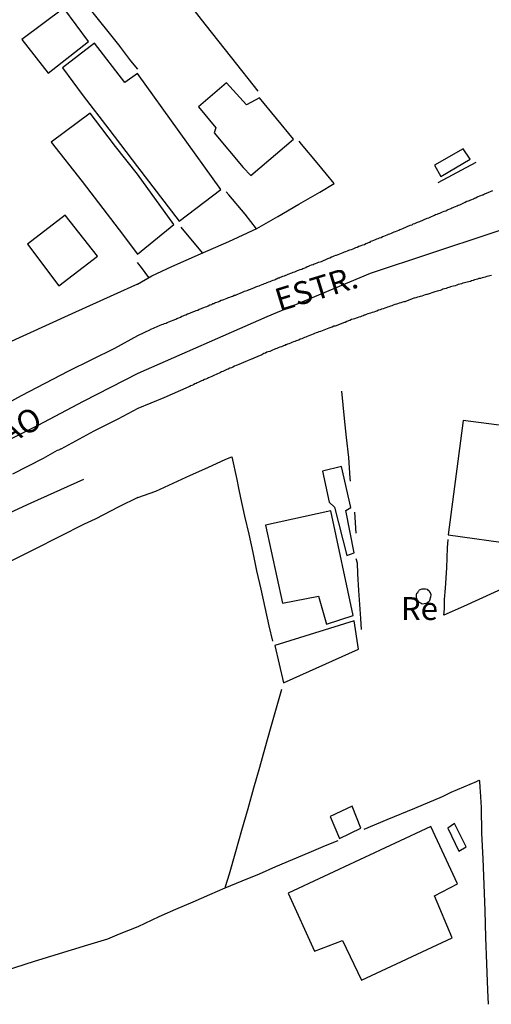
# Model space of a CAD drawing. Units: millimetres. Extents: x 187939 to 190363, y 1665975 to 1668748.
# Drawn here: x 189868 to 189920, y 1666051 to 1666159 of the extents above; entities that cross this region are included whole.
import ezdxf
from ezdxf.enums import TextEntityAlignment as Align

# ---------------------------------------------------------------- set-up
doc = ezdxf.new("R2010")
doc.units = ezdxf.units.MM
doc.header["$LTSCALE"] = 5
for name, color, linetype in [('V-EDIFICACAO', 2, 'Continuous'), ('V-LIMITE', 1, 'Continuous'), ('V-LOTE', 1, 'Continuous'), ('V-NOME_DOS_LOGRADOUROS', 7, 'Continuous'), ('V-QUADRA', 30, 'Continuous'), ('V-TESTADA', 5, 'Continuous'), ('V-VALETA', 6, 'Continuous')]:
    doc.layers.add(name, color=color, linetype=linetype)
doc.styles.get("Standard").update_dxf_attribs({"font": 'ARIAL.TTF'})

msp = doc.modelspace()

# ---------------------------------------------------------------- linework, layer by layer
at = {"layer": 'V-EDIFICACAO'}
for points in [[(189868.43, 1666156.71), (189871.3, 1666153.03), (189875.71, 1666156.5), (189873.03, 1666160.12), (189868.43, 1666156.71)], [(189881.06, 1666152.97), (189879.68, 1666152.01), (189876.38, 1666156.31), (189872.86, 1666153.59), (189875.12, 1666150.55), (189877.93, 1666146.89), (189881.07, 1666142.78), (189885.63, 1666136.84), (189890.16, 1666140.3)], [(189892.6, 1666142.71), (189893.44, 1666141.83), (189898.12, 1666145.82), (189894.4, 1666150.32), (189892.98, 1666149.56), (189890.79, 1666151.95), (189887.74, 1666149.36), (189889.61, 1666147.06), (189889.43, 1666146.49)], [(189881.07, 1666141.97), (189878.67, 1666145.02), (189877.07, 1666147.11), (189875.9, 1666148.66), (189871.62, 1666145.48), (189875.02, 1666141.17), (189879.06, 1666135.89), (189881.08, 1666133.26), (189885.03, 1666136.48)], [(189913.51, 1666142.95), (189914.21, 1666141.74), (189917.4, 1666143.61), (189916.65, 1666144.77), (189913.51, 1666142.95)], [(189873.17, 1666137.5), (189869.03, 1666134.35), (189872.46, 1666129.8), (189876.69, 1666133.03), (189873.17, 1666137.5)], [(189916.64, 1666115.07), (189915.01, 1666102.59), (189922.33, 1666101.56), (189923.73, 1666110.78), (189924.99, 1666110.82), (189925.26, 1666112.85), (189924.07, 1666113.06), (189923.92, 1666114.12), (189916.64, 1666115.07)], [(189901.29, 1666109.53), (189902.02, 1666106.15), (189902.6, 1666105.59), (189903.95, 1666100.33), (189904.75, 1666100.62), (189903.82, 1666105.23), (189904.37, 1666105.55), (189903.37, 1666110.05), (189901.29, 1666109.53)], [(189895.05, 1666103.63), (189896.9, 1666095.09), (189900.83, 1666095.87), (189901.72, 1666092.8), (189904.63, 1666093.74), (189902.18, 1666105.21), (189895.05, 1666103.63)], [(189913.09, 1666095.76), (189912.92, 1666095.28), (189912.92, 1666095.27), (189912.71, 1666095.15), (189912.6, 1666095.03), (189912.56, 1666095.06), (189912.18, 1666095.01), (189912.04, 1666095.06), (189912.02, 1666095.12), (189911.88, 1666095.19), (189911.66, 1666095.38), (189911.64, 1666095.38), (189911.6, 1666095.61), (189911.55, 1666095.64), (189911.53, 1666095.68), (189911.53, 1666095.77), (189911.55, 1666096.06), (189911.59, 1666096.19), (189911.68, 1666096.27), (189911.72, 1666096.36), (189911.77, 1666096.4), (189911.77, 1666096.42), (189911.79, 1666096.47), (189911.83, 1666096.51), (189911.87, 1666096.57), (189912.07, 1666096.64), (189912.15, 1666096.66), (189912.22, 1666096.68), (189912.52, 1666096.66), (189912.71, 1666096.62), (189912.79, 1666096.53), (189912.86, 1666096.49), (189912.94, 1666096.44), (189913.01, 1666096.26), (189913.05, 1666096.26), (189913.09, 1666096.17), (189913.13, 1666096.06), (189913.09, 1666095.76)], [(189896.08, 1666090.47), (189897.03, 1666086.39), (189905.21, 1666090.09), (189904.75, 1666093.18), (189896.08, 1666090.47)], [(189902.13, 1666071.78), (189903.13, 1666069.38), (189905.48, 1666070.5), (189904.52, 1666072.92), (189902.13, 1666071.78)], [(189915.69, 1666071.03), (189914.97, 1666070.5), (189916.19, 1666068.01), (189916.97, 1666068.46), (189915.69, 1666071.03)], [(189897.53, 1666063.41), (189900.39, 1666057.08), (189903.45, 1666058.26), (189905.54, 1666053.91), (189915.43, 1666058.52), (189913.51, 1666063.12), (189916.03, 1666064.44), (189913.12, 1666070.69), (189897.53, 1666063.41)]]:
    msp.add_lwpolyline(points, close=True, dxfattribs=at)
at = {"layer": 'V-LIMITE'}
msp.add_lwpolyline([(190066.45, 1666066.79), (190056.4, 1666073.75), (190041.48, 1666083.57), (189992.48, 1666117.88), (189988.9, 1666120.17), (189975.61, 1666127.87), (189969.81, 1666131.25), (189958.76, 1666134.3), (189944.22, 1666139.63), (189932.67, 1666139.9), (189932.52, 1666139.89), (189919.67, 1666135.5), (189906.48, 1666131.14), (189895.18, 1666126.41), (189881.09, 1666120.19), (189875.14, 1666117.13), (189870.17, 1666114.51), (189858.07, 1666108.49)], dxfattribs=at)
at = {"layer": 'V-LOTE'}
for points in [[(189867.11, 1666171.41), (189868.92, 1666169.09), (189872.27, 1666164.84), (189875.62, 1666160.35), (189879.12, 1666155.92)], [(189894.24, 1666151.05), (189891.37, 1666154.7), (189888.47, 1666158.39), (189885.57, 1666162.08), (189882.67, 1666165.77), (189881.05, 1666167.81)], [(189879.09, 1666155.96), (189880.31, 1666154.36), (189881.06, 1666153.46)], [(189902.56, 1666140.95), (189901.71, 1666141.97), (189900.68, 1666143.23), (189898.99, 1666145.28), (189898.73, 1666145.6)], [(189881.08, 1666129.98), (189882.63, 1666130.89), (189884.83, 1666131.9), (189887.96, 1666133.29), (189891.04, 1666134.64), (189894.12, 1666136.04), (189896.38, 1666137.37), (189898.68, 1666138.7), (189900.98, 1666140.03), (189902.56, 1666140.95)], [(189894.07, 1666136.02), (189892.82, 1666137.6), (189891.04, 1666139.72), (189890.77, 1666140.05)], [(189888.18, 1666133.39), (189885.85, 1666136.2)], [(189882.32, 1666130.71), (189881.51, 1666131.77), (189881.05, 1666132.32)], [(189881.08, 1666129.98), (189878.48, 1666128.79), (189873.9, 1666126.71), (189866.47, 1666123.33), (189859.14, 1666119.99), (189851.95, 1666116.63), (189848.13, 1666114.9), (189848.11, 1666114.94)], [(189903.37, 1666118.26), (189903.65, 1666115.3), (189903.87, 1666113.2), (189904.1, 1666111.02), (189904.28, 1666108.76), (189904.3, 1666108.44)], [(189881.1, 1666106.64), (189883.06, 1666107.36), (189884.95, 1666108.22), (189886.85, 1666109.08), (189888.76, 1666109.94), (189890.7, 1666110.83), (189891.36, 1666111.11), (189891.92, 1666108.61), (189892.11, 1666107.68), (189892.33, 1666106.62), (189892.76, 1666104.63), (189893.23, 1666102.63), (189893.65, 1666100.63), (189894.07, 1666098.63), (189894.53, 1666096.62), (189894.98, 1666094.62), (189895.43, 1666092.62), (189895.8, 1666090.95)], [(189881.1, 1666106.64), (189879.03, 1666105.62), (189876.43, 1666104.29), (189875.25, 1666103.72), (189869.79, 1666100.97), (189864, 1666098.08), (189855.8, 1666094.12)], [(189904.77, 1666105.06), (189904.91, 1666102.76)], [(189914.61, 1666094.4), (189914.61, 1666095.49), (189914.71, 1666096.74), (189914.85, 1666098.97), (189914.94, 1666101.15), (189915.02, 1666102.07)], [(189904.93, 1666099.99), (189905.07, 1666099.51), (189905.11, 1666098.31), (189905.21, 1666096.5), (189905.43, 1666093.42), (189905.51, 1666092.24)], [(189923.64, 1666097.91), (189920.03, 1666096.28), (189916.7, 1666094.73), (189914.53, 1666093.79), (189914.62, 1666094.49)], [(189896.78, 1666085.67), (189896.13, 1666083.38), (189895.57, 1666081.35), (189894.96, 1666079.27), (189894.39, 1666077.16), (189893.74, 1666074.89), (189893.13, 1666072.62), (189892.43, 1666070.27), (189891.79, 1666067.92), (189891.07, 1666065.5), (189890.66, 1666064.12), (189890.65, 1666063.99)], [(189905.82, 1666070.41), (189908.35, 1666071.46), (189911.35, 1666072.72), (189914.37, 1666073.98), (189915.32, 1666074.44), (189918.09, 1666075.6), (189918.34, 1666075.77), (189918.43, 1666075.66), (189918.46, 1666074.97), (189918.52, 1666074.53), (189918.6, 1666072.79), (189918.66, 1666069.98), (189918.8, 1666067.17), (189918.9, 1666064.36), (189919, 1666061.49), (189919.08, 1666058.6), (189919.2, 1666055.71), (189919.32, 1666052.82), (189919.36, 1666051.27)], [(189881.13, 1666059.78), (189883.43, 1666060.87), (189885.27, 1666061.67), (189887.15, 1666062.47), (189888.97, 1666063.27), (189890.65, 1666063.99), (189892.5, 1666064.76), (189894.38, 1666065.54), (189896.19, 1666066.33), (189898, 1666067.1), (189899.81, 1666067.86), (189901.62, 1666068.62), (189903, 1666069.16)], [(189854.89, 1666051.32), (189856.47, 1666051.88), (189859.7, 1666052.84), (189864.34, 1666054.25), (189869.82, 1666055.98), (189875.63, 1666057.77), (189877.82, 1666058.44), (189879.09, 1666058.97), (189881.13, 1666059.78)]]:
    msp.add_lwpolyline(points, dxfattribs=at)
at = {"layer": 'V-QUADRA'}
for points in [[(189861.96, 1666114.25), (189868.41, 1666117.81), (189873.57, 1666120.49), (189878.58, 1666122.96), (189881.09, 1666124.35), (189882.47, 1666125.01), (189882.51, 1666125.04), (189882.64, 1666125.08), (189882.81, 1666125.17), (189882.88, 1666125.19), (189883.56, 1666125.47), (189883.73, 1666125.55), (189883.88, 1666125.6), (189884.03, 1666125.68), (189884.18, 1666125.72), (189884.31, 1666125.77), (189884.48, 1666125.85), (189884.5, 1666125.85), (189885.25, 1666126.15), (189885.35, 1666126.22), (189885.46, 1666126.24), (189885.59, 1666126.3), (189885.76, 1666126.36), (189885.91, 1666126.45), (189886.06, 1666126.49), (189886.19, 1666126.56), (189886.36, 1666126.62), (189886.53, 1666126.71), (189886.66, 1666126.75), (189886.79, 1666126.79), (189886.94, 1666126.88), (189887.04, 1666126.92), (189887.08, 1666126.9), (189887.08, 1666126.94), (189887.22, 1666126.96), (189887.34, 1666127.03), (189887.47, 1666127.09), (189887.64, 1666127.13), (189887.81, 1666127.22), (189887.94, 1666127.26), (189888.07, 1666127.3), (189888.22, 1666127.39), (189888.33, 1666127.43), (189888.5, 1666127.48), (189888.63, 1666127.54), (189888.8, 1666127.6), (189888.97, 1666127.69), (189889.14, 1666127.73), (189889.18, 1666127.75), (189889.24, 1666127.79), (189889.28, 1666127.84), (189889.4, 1666127.86), (189889.5, 1666127.93), (189889.57, 1666127.95), (189889.74, 1666127.99), (189889.87, 1666128.05), (189890.04, 1666128.12), (189890.21, 1666128.2), (189890.38, 1666128.24), (189890.51, 1666128.29), (189890.68, 1666128.37), (189890.85, 1666128.42), (189891, 1666128.5), (189891.15, 1666128.54), (189891.32, 1666128.61), (189891.49, 1666128.67), (189891.64, 1666128.76), (189891.79, 1666128.78), (189891.85, 1666128.8), (189892.54, 1666129.1), (189892.77, 1666129.19), (189892.9, 1666129.23), (189893.03, 1666129.29), (189893.2, 1666129.34), (189893.22, 1666129.36), (189893.84, 1666129.59), (189893.99, 1666129.68), (189894.1, 1666129.7), (189894.22, 1666129.74), (189894.35, 1666129.8), (189894.52, 1666129.87), (189894.67, 1666129.93), (189894.8, 1666129.97), (189894.93, 1666130.04), (189895.08, 1666130.08), (189895.25, 1666130.15), (189895.42, 1666130.21), (189895.55, 1666130.27), (189895.72, 1666130.34), (189895.89, 1666130.4), (189896.02, 1666130.44), (189896.15, 1666130.49), (189896.17, 1666130.53), (189896.28, 1666130.53), (189896.3, 1666130.57), (189896.36, 1666130.6), (189896.44, 1666130.64), (189896.53, 1666130.66), (189896.66, 1666130.72), (189896.79, 1666130.77), (189896.96, 1666130.83), (189897.13, 1666130.89), (189897.26, 1666130.94), (189897.39, 1666130.98), (189897.54, 1666131.07), (189897.64, 1666131.09), (189897.82, 1666131.17), (189897.94, 1666131.21), (189898.07, 1666131.26), (189898.24, 1666131.32), (189898.41, 1666131.39), (189898.54, 1666131.45), (189898.67, 1666131.49), (189898.84, 1666131.58), (189899.01, 1666131.62), (189899.14, 1666131.68), (189899.27, 1666131.73), (189899.44, 1666131.79), (189899.61, 1666131.88), (189899.78, 1666131.94), (189899.82, 1666131.96), (189899.91, 1666132.01), (189900.08, 1666132.07), (189900.25, 1666132.13), (189900.38, 1666132.18), (189900.51, 1666132.24), (189900.68, 1666132.31), (189900.85, 1666132.37), (189901.02, 1666132.41), (189901.17, 1666132.44), (189901.87, 1666132.78), (189902.09, 1666132.86), (189902.26, 1666132.95), (189902.39, 1666132.99), (189902.56, 1666133.05), (189902.73, 1666133.12), (189902.79, 1666133.14), (189903.54, 1666133.42), (189903.69, 1666133.5), (189903.84, 1666133.54), (189904.01, 1666133.61), (189904.14, 1666133.67), (189904.27, 1666133.72), (189904.44, 1666133.76), (189904.61, 1666133.84), (189904.78, 1666133.91), (189904.91, 1666133.97), (189905.08, 1666134.01), (189905.25, 1666134.1), (189905.38, 1666134.14), (189905.51, 1666134.19), (189905.68, 1666134.27), (189905.85, 1666134.31), (189906, 1666134.4), (189906.15, 1666134.44), (189906.32, 1666134.53), (189906.49, 1666134.57), (189906.57, 1666134.66), (189906.71, 1666134.7), (189906.88, 1666134.76), (189907.05, 1666134.83), (189907.2, 1666134.91), (189907.35, 1666134.96), (189907.52, 1666135.04), (189907.69, 1666135.08), (189907.84, 1666135.17), (189907.99, 1666135.21), (189908.16, 1666135.3), (189908.33, 1666135.34), (189908.5, 1666135.43), (189908.63, 1666135.47), (189908.8, 1666135.55), (189908.97, 1666135.6), (189909.12, 1666135.68), (189909.27, 1666135.72), (189909.44, 1666135.81), (189909.61, 1666135.85), (189909.74, 1666135.94), (189909.87, 1666135.98), (189910.06, 1666136.03), (189910.87, 1666136.41), (189911.06, 1666136.45), (189911.19, 1666136.54), (189911.36, 1666136.6), (189911.51, 1666136.66), (189911.66, 1666136.73), (189911.79, 1666136.77), (189911.9, 1666136.82), (189912.73, 1666137.16), (189912.88, 1666137.22), (189913.03, 1666137.28), (189913.2, 1666137.35), (189913.37, 1666137.43), (189913.5, 1666137.5), (189913.63, 1666137.56), (189913.8, 1666137.61), (189913.95, 1666137.69), (189914.1, 1666137.73), (189914.23, 1666137.78), (189914.4, 1666137.86), (189914.57, 1666137.95), (189914.74, 1666137.99), (189914.87, 1666138.06), (189915.02, 1666138.14), (189915.12, 1666138.16), (189915.3, 1666138.25), (189915.42, 1666138.29), (189915.55, 1666138.33), (189915.7, 1666138.42), (189915.81, 1666138.46), (189915.98, 1666138.52), (189916.11, 1666138.59), (189916.28, 1666138.63), (189916.43, 1666138.72), (189916.58, 1666138.78), (189916.71, 1666138.84), (189916.88, 1666138.91), (189917.05, 1666139.02), (189917.22, 1666139.06), (189917.35, 1666139.1), (189917.5, 1666139.19), (189917.6, 1666139.23), (189917.77, 1666139.29), (189917.9, 1666139.36), (189918.03, 1666139.4), (189918.18, 1666139.49), (189918.29, 1666139.53), (189918.46, 1666139.61), (189918.59, 1666139.66), (189918.76, 1666139.72), (189918.82, 1666139.74), (189918.88, 1666139.78), (189918.97, 1666139.83), (189919.1, 1666139.87), (189919.21, 1666139.92), (189919.87, 1666140.21)], [(189919.74, 1666130.91), (189919.57, 1666130.87), (189919.4, 1666130.83), (189919.23, 1666130.79), (189919.06, 1666130.74), (189918.89, 1666130.7), (189918.72, 1666130.64), (189918.54, 1666130.6), (189918.37, 1666130.57), (189918.2, 1666130.51), (189918.07, 1666130.47), (189917.9, 1666130.42), (189917.73, 1666130.36), (189917.56, 1666130.32), (189917.43, 1666130.27), (189917.26, 1666130.23), (189917.09, 1666130.19), (189916.92, 1666130.15), (189916.79, 1666130.1), (189916.62, 1666130.06), (189916.45, 1666130), (189916.28, 1666129.95), (189916.11, 1666129.91), (189915.94, 1666129.85), (189915.77, 1666129.8), (189915.6, 1666129.76), (189915.42, 1666129.7), (189915.25, 1666129.66), (189915.19, 1666129.63), (189915.08, 1666129.61), (189914.95, 1666129.57), (189914.78, 1666129.5), (189914.61, 1666129.46), (189914.44, 1666129.4), (189914.31, 1666129.36), (189914.14, 1666129.29), (189913.97, 1666129.25), (189913.8, 1666129.21), (189913.56, 1666129.14), (189912.71, 1666128.85), (189912.65, 1666128.84), (189912.48, 1666128.8), (189912.3, 1666128.74), (189912.13, 1666128.67), (189911.96, 1666128.63), (189911.83, 1666128.59), (189911.66, 1666128.54), (189911.49, 1666128.48), (189911.32, 1666128.42), (189911.25, 1666128.42), (189911.06, 1666128.35), (189910.27, 1666128.05), (189910.17, 1666128.03), (189910, 1666127.99), (189909.83, 1666127.92), (189909.65, 1666127.88), (189909.48, 1666127.82), (189909.35, 1666127.77), (189909.18, 1666127.73), (189909.01, 1666127.67), (189908.84, 1666127.6), (189908.71, 1666127.56), (189908.54, 1666127.5), (189908.37, 1666127.45), (189908.2, 1666127.39), (189908.07, 1666127.35), (189907.9, 1666127.28), (189907.73, 1666127.24), (189907.56, 1666127.15), (189907.39, 1666127.11), (189907.22, 1666127.03), (189907.05, 1666126.98), (189906.88, 1666126.92), (189906.71, 1666126.85), (189906.53, 1666126.81), (189906.36, 1666126.75), (189906.23, 1666126.71), (189906.06, 1666126.64), (189905.89, 1666126.58), (189905.83, 1666126.56), (189905.76, 1666126.54), (189905.72, 1666126.51), (189905.59, 1666126.47), (189905.42, 1666126.41), (189905.25, 1666126.34), (189905.08, 1666126.3), (189904.95, 1666126.26), (189904.78, 1666126.17), (189904.61, 1666126.13), (189904.44, 1666126.09), (189904.27, 1666126), (189904.1, 1666125.96), (189903.93, 1666125.87), (189903.76, 1666125.79), (189903.67, 1666125.77), (189903.59, 1666125.75), (189903.5, 1666125.72), (189902.66, 1666125.38), (189902.52, 1666125.36), (189902.35, 1666125.27), (189902.17, 1666125.23), (189901.96, 1666125.17), (189901.25, 1666124.87), (189901.23, 1666124.87), (189901.06, 1666124.8), (189900.89, 1666124.76), (189900.72, 1666124.67), (189900.59, 1666124.63), (189900.42, 1666124.57), (189900.25, 1666124.5), (189900.08, 1666124.42), (189899.95, 1666124.38), (189899.78, 1666124.31), (189899.61, 1666124.25), (189899.44, 1666124.16), (189899.31, 1666124.12), (189899.16, 1666124.08), (189899.01, 1666123.99), (189898.84, 1666123.95), (189898.71, 1666123.86), (189898.54, 1666123.82), (189898.39, 1666123.78), (189898.24, 1666123.69), (189898.11, 1666123.65), (189897.94, 1666123.59), (189897.77, 1666123.52), (189897.6, 1666123.44), (189897.45, 1666123.39), (189897.3, 1666123.33), (189897.19, 1666123.33), (189897.19, 1666123.26), (189897.13, 1666123.26), (189897, 1666123.24), (189896.96, 1666123.2), (189896.79, 1666123.12), (189896.62, 1666123.07), (189896.45, 1666122.99), (189896.28, 1666122.92), (189896.13, 1666122.88), (189895.98, 1666122.82), (189895.83, 1666122.77), (189895.68, 1666122.69), (189895.51, 1666122.62), (189895.34, 1666122.56), (189895.19, 1666122.52), (189895.04, 1666122.43), (189894.87, 1666122.37), (189894.65, 1666122.26), (189893.77, 1666121.88), (189893.63, 1666121.81), (189893.48, 1666121.77), (189893.43, 1666121.75), (189893.33, 1666121.68), (189893.16, 1666121.62), (189893.07, 1666121.6), (189892.9, 1666121.51), (189892.15, 1666121.2), (189892.13, 1666121.19), (189891.96, 1666121.11), (189891.83, 1666121.06), (189891.66, 1666121), (189891.49, 1666120.91), (189891.32, 1666120.83), (189891.15, 1666120.77), (189890.98, 1666120.68), (189890.83, 1666120.64), (189890.68, 1666120.55), (189890.53, 1666120.51), (189890.38, 1666120.42), (189890.25, 1666120.38), (189890.12, 1666120.3), (189889.99, 1666120.23), (189889.82, 1666120.17), (189889.65, 1666120.1), (189889.48, 1666120.02), (189889.35, 1666119.95), (189889.18, 1666119.89), (189889.01, 1666119.8), (189888.84, 1666119.72), (189888.71, 1666119.67), (189888.54, 1666119.59), (189888.37, 1666119.53), (189888.2, 1666119.44), (189888.05, 1666119.4), (189887.9, 1666119.31), (189887.75, 1666119.27), (189887.6, 1666119.18), (189887.47, 1666119.12), (189887.32, 1666119.06), (189887.17, 1666118.97), (189887, 1666118.9), (189886.87, 1666118.84), (189886.79, 1666118.78), (189886.7, 1666118.78), (189886.69, 1666118.75), (189883.95, 1666117.54), (189881.09, 1666116.36), (189878.9, 1666115.23), (189876.3, 1666113.89), (189872.7, 1666111.95), (189872.63, 1666111.93), (189872.53, 1666111.87), (189872.43, 1666111.83), (189872.28, 1666111.77), (189870.77, 1666110.93), (189867.42, 1666109.19)]]:
    msp.add_lwpolyline(points, dxfattribs=at)
at = {"layer": 'V-TESTADA'}
for points in [[(189913.9, 1666141.07), (189918.06, 1666143.3)], [(189881.08, 1666129.98), (189882.63, 1666130.89), (189884.83, 1666131.9), (189887.96, 1666133.29), (189891.04, 1666134.64), (189894.12, 1666136.04), (189896.38, 1666137.37), (189898.68, 1666138.7), (189900.98, 1666140.03), (189902.56, 1666140.95)], [(189881.08, 1666129.98), (189878.48, 1666128.79), (189873.9, 1666126.71), (189866.47, 1666123.33), (189859.14, 1666119.99), (189851.95, 1666116.63), (189848.13, 1666114.9), (189848.11, 1666114.94)], [(189881.1, 1666106.64), (189883.06, 1666107.36), (189884.95, 1666108.22), (189886.85, 1666109.08), (189888.76, 1666109.94), (189890.7, 1666110.83), (189891.36, 1666111.11), (189891.92, 1666108.61), (189892.11, 1666107.68), (189892.33, 1666106.62), (189892.76, 1666104.63), (189893.23, 1666102.63), (189893.65, 1666100.63), (189894.07, 1666098.63), (189894.53, 1666096.62), (189894.98, 1666094.62), (189895.43, 1666092.62), (189895.8, 1666090.95)], [(189881.1, 1666106.64), (189879.03, 1666105.62), (189876.43, 1666104.29), (189875.25, 1666103.72), (189869.79, 1666100.97), (189864, 1666098.08), (189855.8, 1666094.12)]]:
    msp.add_lwpolyline(points, dxfattribs=at)
at = {"layer": 'V-VALETA'}
msp.add_lwpolyline([(189875.17, 1666108.61), (189869.42, 1666106.04), (189866.64, 1666104.74), (189862.52, 1666103.06), (189859.78, 1666101.92), (189856.59, 1666100.59), (189854.09, 1666099.6)], dxfattribs=at)

# ---------------------------------------------------------------- texts
at = {"layer": 'V-NOME_DOS_LOGRADOUROS'}
for s, rotation, p in [('ESTR.', 17, (189896.79, 1666126.21)), ('REMIÃO', 28, (189860.16, 1666107.91))]:
    msp.add_text(s, height=2.5, rotation=rotation, dxfattribs=at).set_placement(p, align=Align.BOTTOM_LEFT)
msp.add_text('Re', height=2.5, dxfattribs=at).set_placement((189909.84, 1666092.49), align=Align.BOTTOM_LEFT)

doc.saveas('drawing.dxf')
